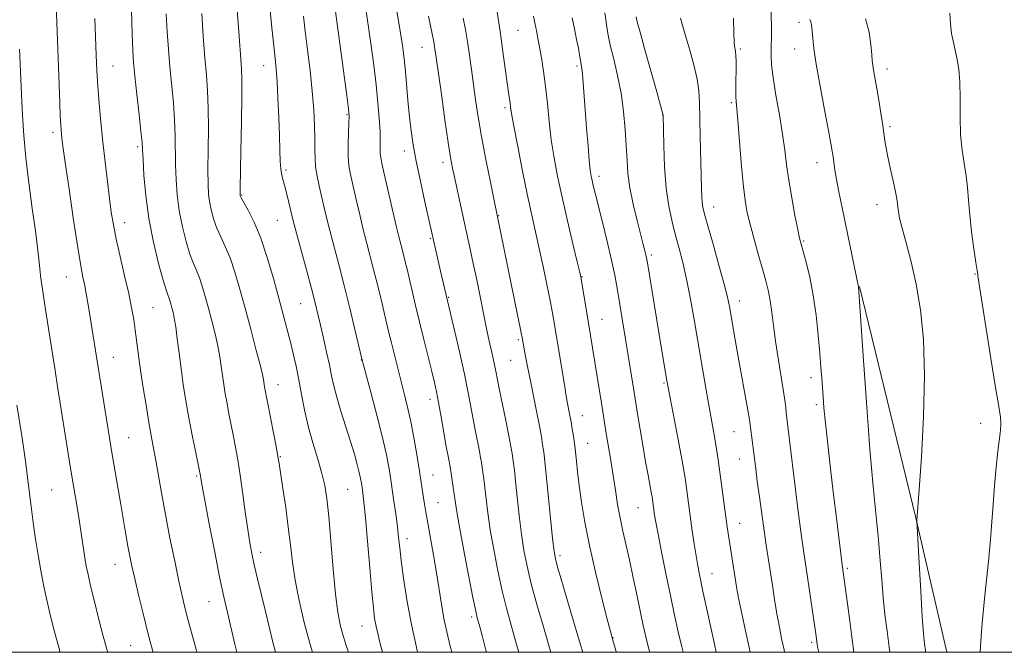
# Model space of a CAD drawing. Extents: x 2192300 to 2195200, y 342300 to 345200.
# Drawn here: x 2194592 to 2194851, y 342500 to 342666 of the extents above; entities that cross this region are included whole.
import ezdxf

# ---------------------------------------------------------------- set-up
doc = ezdxf.new("R2010")
doc.units = 0
doc.header["$MEASUREMENT"] = 0
for name, color, linetype, lineweight in [('32000', 7, 'Continuous', 0), ('DTM HARD BREAKLINE', 7, 'Continuous', 0), ('DTM SPOT ELEVATION', 2, 'Continuous', 13), ('INDEX CONTOUR', 41, 'Continuous', 13), ('INTERMEDIATE CONTOUR', 44, 'Continuous', 0)]:
    doc.layers.add(name, color=color, linetype=linetype, lineweight=lineweight)

msp = doc.modelspace()

# ---------------------------------------------------------------- linework, layer by layer
at = {"layer": '32000', "flags": 128}
msp.add_lwpolyline([(2192500, 342500), (2195000, 342500), (2195000, 345000), (2192500, 345000), (2192500, 342500)], dxfattribs=at)
at = {"layer": 'DTM HARD BREAKLINE'}
msp.add_polyline3d([(2194835.846, 342500, 1016.814), (2194827.64, 342535.74, 1018.04), (2194812.91, 342596.18, 1019.95)], dxfattribs=at)
at = {"layer": 'DTM SPOT ELEVATION'}
for p in [(2194797.01, 342665.59, 1020.43), (2194723.17, 342663.51, 1034.96), (2194698.01, 342659.1, 1040.76), (2194781.63, 342658.62, 1023.77), (2194795.83, 342658.64, 1020.65), (2194616.85, 342654.12, 1059.14), (2194656.42, 342654.28, 1050.73), (2194738.7, 342654.17, 1032.26), (2194820.15, 342653.38, 1017.51), (2194719.74, 342643.21, 1036.31), (2194779.24, 342644.48, 1024.24), (2194678.28, 342641.39, 1046.15), (2194761.19, 342641.26, 1028.03), (2194820.95, 342638.24, 1017.74), (2194601.04, 342636.73, 1062.41), (2194623.26, 342632.91, 1058.3), (2194693.37, 342631.83, 1042.5), (2194662.22, 342626.85, 1049.73), (2194703.51, 342628.82, 1040.47), (2194801.72, 342628.76, 1020.63), (2194744.5, 342625.12, 1031.53), (2194650.65, 342620.27, 1051.89), (2194774.59, 342617.08, 1025.36), (2194817.46, 342617.66, 1018.58), (2194718.11, 342614.78, 1037.92), (2194619.9, 342612.95, 1059.38), (2194659.98, 342613.61, 1050.92), (2194700.13, 342608.8, 1042.17), (2194798.26, 342608.13, 1021.84), (2194758.24, 342604.45, 1029.69), (2194604.52, 342598.71, 1062.8), (2194740.04, 342598.77, 1033.93), (2194843.22, 342599.48, 1016.07), (2194704.98, 342593.35, 1041.88), (2194627.37, 342590.61, 1059.02), (2194666.12, 342591.67, 1050.89), (2194781.36, 342592.37, 1025.42), (2194745.29, 342587.52, 1033.16), (2194723.32, 342582.19, 1038.24), (2194616.94, 342577.56, 1061.22), (2194682.03, 342576.87, 1048.06), (2194721.28, 342576.78, 1038.94), (2194660.17, 342570.38, 1053.32), (2194761.51, 342570.78, 1030.18), (2194800.18, 342572.23, 1022.5), (2194700.08, 342566.54, 1044.53), (2194801.53, 342565.12, 1022.34), (2194740.13, 342562.21, 1035.24), (2194844.72, 342560.18, 1016.51), (2194779.93, 342558.05, 1026.9), (2194620.96, 342556.44, 1061.11), (2194741.53, 342554.96, 1035.16), (2194660.73, 342551.46, 1053.9), (2194781.32, 342550.82, 1026.81), (2194700.83, 342546.59, 1045.16), (2194638.81, 342546.33, 1058.19), (2194600.67, 342542.65, 1065.02), (2194678.45, 342542.88, 1050.99), (2194702.2, 342539.38, 1045.1), (2194754.71, 342538.02, 1032.88), (2194781.46, 342533.93, 1027.26), (2194694.05, 342529.84, 1047.48), (2194655.63, 342526.33, 1055.49), (2194734.22, 342525.39, 1037.63), (2194617.38, 342523.15, 1062.74), (2194774.19, 342520.72, 1029.22), (2194809.72, 342522.06, 1021.74), (2194642.06, 342513.35, 1058.81), (2194711.07, 342509.32, 1044.32), (2194682.25, 342506.89, 1050.78), (2194748.19, 342503.87, 1035.93), (2194800.34, 342502.65, 1024.3), (2194621.48, 342501.76, 1062.93)]:
    msp.add_point(p, dxfattribs=at)
at = {"layer": 'INDEX CONTOUR'}
for points in [[(2194687.635, 342500, 1050), (2194687.119, 342501.912, 1050), (2194686.434, 342504.603, 1050), (2194685.929, 342506.827, 1050), (2194685.548, 342508.923, 1050), (2194685.203, 342511.665, 1050), (2194684.789, 342515.94, 1050), (2194684.245, 342522.212, 1050), (2194683.649, 342529.259, 1050), (2194683.115, 342535.439, 1050), (2194682.729, 342539.514, 1050), (2194682.466, 342541.87, 1050), (2194682.269, 342543.291, 1050), (2194682.084, 342544.474, 1050), (2194681.847, 342545.739, 1050), (2194681.495, 342547.316, 1050), (2194680.967, 342549.404, 1050), (2194680.223, 342552.082, 1050), (2194679.226, 342555.399, 1050), (2194676.69, 342563.383, 1050), (2194675.575, 342567.092, 1050), (2194674.798, 342570.089, 1050), (2194674.228, 342572.732, 1050), (2194673.658, 342575.558, 1050), (2194672.936, 342578.939, 1050), (2194672.125, 342582.573, 1050), (2194671.342, 342585.992, 1050), (2194670.654, 342588.929, 1050), (2194669.92, 342591.902, 1050), (2194668.948, 342595.633, 1050), (2194667.634, 342600.53, 1050), (2194665.004, 342610.239, 1050), (2194664.24, 342613.123, 1050), (2194663.783, 342614.946, 1050), (2194662.929, 342618.596, 1050), (2194662.391, 342620.834, 1050), (2194661.875, 342622.835, 1050), (2194661.452, 342624.311, 1050), (2194661.133, 342625.562, 1050), (2194660.91, 342627.035, 1050), (2194660.77, 342629.129, 1050), (2194660.668, 342632.032, 1050), (2194660.549, 342635.88, 1050), (2194660.374, 342640.646, 1050), (2194660.156, 342645.651, 1050), (2194659.921, 342650.05, 1050), (2194659.688, 342653.307, 1050), (2194659.415, 342656.12, 1050), (2194659.051, 342659.495, 1050), (2194658.568, 342664.16, 1050), (2194658.018, 342669.723, 1050)], [(2194775.282, 342500, 1030), (2194774.791, 342502.115, 1030), (2194773.822, 342506.508, 1030), (2194772.703, 342511.671, 1030), (2194771.682, 342516.446, 1030), (2194770.941, 342519.994, 1030), (2194770.41, 342522.729, 1030), (2194769.957, 342525.385, 1030), (2194769.478, 342528.515, 1030), (2194768.983, 342531.956, 1030), (2194767.182, 342545.174, 1030), (2194766.829, 342547.377, 1030), (2194766.213, 342550.807, 1030), (2194765.246, 342555.94, 1030), (2194762.625, 342569.616, 1030), (2194762.289, 342571.458, 1030), (2194760.887, 342579.767, 1030), (2194757.171, 342602.397, 1030), (2194756.946, 342603.692, 1030), (2194756.774, 342604.501, 1030), (2194756.523, 342605.542, 1030), (2194756.101, 342607.209, 1030), (2194754.479, 342613.517, 1030), (2194753.452, 342617.828, 1030), (2194752.595, 342622.102, 1030), (2194752.088, 342625.877, 1030), (2194751.83, 342629.42, 1030), (2194751.644, 342633.183, 1030), (2194751.374, 342637.496, 1030), (2194750.938, 342642.197, 1030), (2194750.27, 342647, 1030), (2194749.35, 342651.639, 1030), (2194748.339, 342655.915, 1030), (2194747.444, 342659.641, 1030), (2194746.82, 342662.68, 1030), (2194746.431, 342665.056, 1030), (2194745.998, 342668.141, 1030)], [(2194638.85, 342500, 1060), (2194638.664, 342500.707, 1060), (2194636.511, 342508.705, 1060), (2194635.706, 342511.812, 1060), (2194634.974, 342514.879, 1060), (2194634.125, 342518.73, 1060), (2194633.027, 342523.93, 1060), (2194631.789, 342530.006, 1060), (2194630.579, 342536.225, 1060), (2194629.534, 342541.95, 1060), (2194627.969, 342550.987, 1060), (2194627.402, 342554.138, 1060), (2194626.869, 342557.026, 1060), (2194626.258, 342560.459, 1060), (2194625.497, 342564.977, 1060), (2194624.683, 342570.04, 1060), (2194623.957, 342574.838, 1060), (2194623.417, 342578.752, 1060), (2194622.661, 342584.725, 1060), (2194622.26, 342587.473, 1060), (2194621.719, 342590.551, 1060), (2194620.937, 342594.334, 1060), (2194619.87, 342599.014, 1060), (2194618.699, 342604.038, 1060), (2194617.656, 342608.667, 1060), (2194616.91, 342612.404, 1060), (2194616.374, 342615.727, 1060), (2194615.891, 342619.354, 1060), (2194615.343, 342623.82, 1060), (2194614.75, 342628.909, 1060), (2194614.168, 342634.22, 1060), (2194613.646, 342639.403, 1060), (2194613.204, 342644.301, 1060), (2194612.86, 342648.816, 1060), (2194612.616, 342652.936, 1060), (2194612.436, 342657.016, 1060), (2194612.091, 342666.671, 1060)], [(2194731.788, 342500, 1040), (2194731.45, 342501.185, 1040), (2194729.856, 342506.691, 1040), (2194728.179, 342512.55, 1040), (2194726.684, 342518.029, 1040), (2194725.565, 342522.626, 1040), (2194724.752, 342526.756, 1040), (2194724.107, 342531.064, 1040), (2194723.521, 342535.957, 1040), (2194722.998, 342540.879, 1040), (2194722.568, 342545.039, 1040), (2194722.253, 342547.862, 1040), (2194722.02, 342549.657, 1040), (2194721.626, 342552.272, 1040), (2194721.314, 342554.096, 1040), (2194720.785, 342556.901, 1040), (2194719.987, 342560.918, 1040), (2194718.285, 342569.349, 1040), (2194717.391, 342573.919, 1040), (2194717.04, 342575.624, 1040), (2194716.581, 342577.691, 1040), (2194715.554, 342582.24, 1040), (2194715.117, 342584.281, 1040), (2194712.345, 342597.903, 1040), (2194711.436, 342602.256, 1040), (2194710.638, 342605.962, 1040), (2194708.228, 342616.882, 1040), (2194706.576, 342624.538, 1040), (2194706.009, 342627.269, 1040), (2194705.507, 342630.051, 1040), (2194704.883, 342634.067, 1040), (2194704.019, 342640.026, 1040), (2194703.07, 342646.756, 1040), (2194701.733, 342656.396, 1040), (2194701.397, 342658.685, 1040), (2194701.078, 342660.503, 1040), (2194700.649, 342662.647, 1040), (2194699.686, 342667.288, 1040)], [(2194820.841, 342500, 1020), (2194820.669, 342501.348, 1020), (2194820.126, 342505.58, 1020), (2194819.59, 342509.95, 1020), (2194819.113, 342514.449, 1020), (2194818.72, 342519.103, 1020), (2194818.341, 342524.075, 1020), (2194817.879, 342529.562, 1020), (2194816.499, 342543.573, 1020), (2194815.627, 342553.455, 1020), (2194814.698, 342565.654, 1020), (2194813.832, 342578.066, 1020), (2194812.612, 342596.131, 1020), (2194809.244, 342612.647, 1020), (2194807.503, 342621.056, 1020), (2194806.873, 342624.287, 1020), (2194806.437, 342626.845, 1020), (2194806.147, 342628.834, 1020), (2194805.941, 342630.398, 1020), (2194805.738, 342631.797, 1020), (2194805.397, 342633.78, 1020), (2194804.757, 342637.217, 1020), (2194803.738, 342642.596, 1020), (2194802.569, 342648.872, 1020), (2194801.553, 342654.621, 1020), (2194800.921, 342658.737, 1020), (2194800.606, 342661.395, 1020), (2194800.374, 342664.258, 1020), (2194800.267, 342665.098, 1020), (2194800.097, 342665.753, 1020), (2194799.839, 342666.397, 1020)]]:
    msp.add_polyline3d(points, dxfattribs=at)
at = {"layer": 'INTERMEDIATE CONTOUR'}
for points in [[(2194705.831, 342500, 1046), (2194705.407, 342501.656, 1046), (2194704.51, 342505.36, 1046), (2194703.752, 342508.931, 1046), (2194703.101, 342512.632, 1046), (2194701.796, 342520.896, 1046), (2194701, 342525.541, 1046), (2194699.478, 342533.974, 1046), (2194698.977, 342536.829, 1046), (2194698.635, 342538.913, 1046), (2194698.371, 342540.655, 1046), (2194697.779, 342544.689, 1046), (2194697.326, 342547.651, 1046), (2194696.706, 342551.528, 1046), (2194695.956, 342555.914, 1046), (2194695.133, 342560.254, 1046), (2194694.284, 342564.129, 1046), (2194693.413, 342567.67, 1046), (2194691.598, 342574.738, 1046), (2194690.717, 342578.245, 1046), (2194689.941, 342581.389, 1046), (2194689.306, 342584.012, 1046), (2194687.216, 342592.802, 1046), (2194686.263, 342596.732, 1046), (2194685.281, 342600.675, 1046), (2194683.417, 342607.857, 1046), (2194682.484, 342611.526, 1046), (2194681.524, 342615.489, 1046), (2194680.602, 342619.424, 1046), (2194679.801, 342622.892, 1046), (2194679.194, 342625.612, 1046), (2194678.791, 342627.965, 1046), (2194678.592, 342630.488, 1046), (2194678.579, 342633.529, 1046), (2194678.674, 342636.649, 1046), (2194678.787, 342639.215, 1046), (2194678.82, 342640.93, 1046), (2194678.667, 342642.856, 1046), (2194678.218, 342646.386, 1046), (2194674.79, 342671.838, 1046)], [(2194627.361, 342500, 1062), (2194627.209, 342500.562, 1062), (2194626.008, 342505.154, 1062), (2194624.742, 342510.18, 1062), (2194623.535, 342515.132, 1062), (2194622.517, 342519.419, 1062), (2194621.781, 342522.654, 1062), (2194621.236, 342525.261, 1062), (2194620.749, 342527.875, 1062), (2194620.206, 342531.007, 1062), (2194618.871, 342538.879, 1062), (2194616.683, 342551.458, 1062), (2194616.225, 342554.17, 1062), (2194610.345, 342590.859, 1062), (2194609.853, 342593.788, 1062), (2194609.392, 342596.337, 1062), (2194608.933, 342598.647, 1062), (2194608.369, 342601.64, 1062), (2194607.57, 342606.445, 1062), (2194606.473, 342613.66, 1062), (2194605.287, 342621.771, 1062), (2194604.29, 342628.74, 1062), (2194603.687, 342633.042, 1062), (2194603.399, 342635.213, 1062), (2194603.273, 342636.303, 1062), (2194603.182, 342637.266, 1062), (2194603.087, 342638.667, 1062), (2194602.975, 342640.977, 1062), (2194602.834, 342644.52, 1062), (2194601.915, 342670.209, 1062)], [(2194649.375, 342500, 1058), (2194648.848, 342502.143, 1058), (2194646.856, 342510.505, 1058), (2194645.933, 342514.562, 1058), (2194644.831, 342519.809, 1058), (2194643.45, 342526.796, 1058), (2194642.021, 342534.254, 1058), (2194640.854, 342540.462, 1058), (2194640.178, 342544.14, 1058), (2194639.887, 342545.801, 1058), (2194639.721, 342546.835, 1058), (2194639.547, 342547.718, 1058), (2194638.497, 342552.86, 1058), (2194637.654, 342557.076, 1058), (2194636.776, 342561.654, 1058), (2194635.982, 342566.109, 1058), (2194635.287, 342570.399, 1058), (2194634.682, 342574.588, 1058), (2194634.158, 342578.686, 1058), (2194633.7, 342582.445, 1058), (2194633.292, 342585.557, 1058), (2194632.921, 342587.81, 1058), (2194632.582, 342589.39, 1058), (2194632.274, 342590.578, 1058), (2194631.992, 342591.606, 1058), (2194631.729, 342592.509, 1058), (2194631.473, 342593.27, 1058), (2194631.19, 342593.997, 1058), (2194630.744, 342595.289, 1058), (2194629.974, 342597.87, 1058), (2194628.799, 342602.22, 1058), (2194627.453, 342607.858, 1058), (2194626.251, 342614.061, 1058), (2194625.434, 342620.132, 1058), (2194624.96, 342625.484, 1058), (2194624.718, 342629.555, 1058), (2194624.59, 342632.096, 1058), (2194624.452, 342634.111, 1058), (2194624.174, 342636.915, 1058), (2194623.682, 342641.391, 1058), (2194623.087, 342646.695, 1058), (2194622.554, 342651.547, 1058), (2194622.206, 342655.112, 1058), (2194621.995, 342658.318, 1058), (2194621.834, 342662.537, 1058), (2194621.655, 342668.703, 1058)], [(2194678.65, 342500, 1052), (2194677.992, 342502.073, 1052), (2194677.203, 342504.66, 1052), (2194676.52, 342507.259, 1052), (2194675.902, 342510.54, 1052), (2194675.296, 342515.279, 1052), (2194674.668, 342521.872, 1052), (2194673.495, 342535.741, 1052), (2194673.011, 342540.426, 1052), (2194672.47, 342543.855, 1052), (2194671.698, 342547.054, 1052), (2194670.591, 342550.826, 1052), (2194669.314, 342555.07, 1052), (2194668.099, 342559.462, 1052), (2194667.12, 342563.728, 1052), (2194666.329, 342567.789, 1052), (2194665.614, 342571.618, 1052), (2194664.89, 342575.204, 1052), (2194664.136, 342578.601, 1052), (2194663.349, 342581.886, 1052), (2194662.514, 342585.179, 1052), (2194661.555, 342588.796, 1052), (2194660.392, 342593.098, 1052), (2194658.966, 342598.271, 1052), (2194657.341, 342603.781, 1052), (2194655.608, 342608.919, 1052), (2194653.877, 342613.097, 1052), (2194652.33, 342616.222, 1052), (2194650.52, 342619.489, 1052), (2194650.265, 342619.989, 1052), (2194650.211, 342620.158, 1052), (2194650.2, 342620.454, 1052), (2194650.221, 342621.854, 1052), (2194650.433, 342631.867, 1052), (2194650.582, 342639.494, 1052), (2194650.676, 342646.254, 1052), (2194650.662, 342650.639, 1052), (2194650.545, 342653.491, 1052), (2194649.761, 342664.331, 1052), (2194649.431, 342668.712, 1052)], [(2194714.896, 342500, 1044), (2194714.748, 342500.574, 1044), (2194713.752, 342504.381, 1044), (2194713.142, 342506.677, 1044), (2194712.487, 342509.084, 1044), (2194712.092, 342510.841, 1044), (2194711.374, 342514.379, 1044), (2194710.214, 342520.292, 1044), (2194708.881, 342527.244, 1044), (2194707.732, 342533.412, 1044), (2194707.032, 342537.44, 1044), (2194706.672, 342539.83, 1044), (2194706.446, 342541.55, 1044), (2194706.193, 342543.354, 1044), (2194705.44, 342548.242, 1044), (2194704.812, 342551.538, 1044), (2194704.348, 342554.135, 1044), (2194703.006, 342561.947, 1044), (2194702.344, 342565.694, 1044), (2194701.804, 342568.507, 1044), (2194701.268, 342570.934, 1044), (2194700.573, 342573.803, 1044), (2194698.474, 342582.274, 1044), (2194697.333, 342586.928, 1044), (2194696.314, 342591.167, 1044), (2194694.057, 342600.737, 1044), (2194693.516, 342602.981, 1044), (2194693.035, 342604.918, 1044), (2194692.004, 342608.962, 1044), (2194691.224, 342612.169, 1044), (2194690.169, 342616.663, 1044), (2194688.054, 342625.823, 1044), (2194687.443, 342628.521, 1044), (2194687.141, 342630.093, 1044), (2194687.037, 342631.255, 1044), (2194687.025, 342632.634, 1044), (2194687.023, 342634.504, 1044), (2194686.955, 342637.048, 1044), (2194686.758, 342640.401, 1044), (2194686.418, 342644.495, 1044), (2194685.935, 342649.214, 1044), (2194685.324, 342654.36, 1044), (2194684.666, 342659.416, 1044), (2194684.057, 342663.785, 1044), (2194683.168, 342669.699, 1044)], [(2194723.382, 342500, 1042), (2194722.813, 342502.043, 1042), (2194721.379, 342507.128, 1042), (2194720.162, 342511.601, 1042), (2194719.029, 342516.204, 1042), (2194717.89, 342521.46, 1042), (2194716.817, 342527, 1042), (2194715.919, 342532.238, 1042), (2194715.277, 342536.698, 1042), (2194714.835, 342540.355, 1042), (2194714.507, 342543.294, 1042), (2194714.223, 342545.608, 1042), (2194713.972, 342547.403, 1042), (2194713.587, 342549.93, 1042), (2194713.377, 342551.169, 1042), (2194713.051, 342552.904, 1042), (2194711.948, 342558.468, 1042), (2194711.317, 342561.742, 1042), (2194710.713, 342565.027, 1042), (2194710.027, 342568.664, 1042), (2194709.113, 342573.127, 1042), (2194707.898, 342578.616, 1042), (2194706.608, 342584.23, 1042), (2194702.879, 342600.174, 1042), (2194698.747, 342618.407, 1042), (2194697.545, 342623.863, 1042), (2194696.441, 342629.136, 1042), (2194695.649, 342633.411, 1042), (2194695.109, 342637.07, 1042), (2194694.692, 342640.797, 1042), (2194694.291, 342645.067, 1042), (2194693.899, 342649.515, 1042), (2194693.529, 342653.566, 1042), (2194693.188, 342656.816, 1042), (2194692.838, 342659.555, 1042), (2194692.434, 342662.239, 1042), (2194691.399, 342668.622, 1042)], [(2194749.055, 342500, 1036), (2194748.91, 342500.478, 1036), (2194748.086, 342503.222, 1036), (2194747.465, 342505.444, 1036), (2194746.61, 342508.731, 1036), (2194745.222, 342514.196, 1036), (2194743.54, 342521.065, 1036), (2194741.944, 342528.093, 1036), (2194740.729, 342534.261, 1036), (2194739.873, 342539.465, 1036), (2194739.272, 342543.83, 1036), (2194738.837, 342547.449, 1036), (2194738.531, 342550.289, 1036), (2194738.206, 342553.485, 1036), (2194738.103, 342554.306, 1036), (2194737.737, 342556.797, 1036), (2194737.451, 342558.672, 1036), (2194737.141, 342560.585, 1036), (2194736.842, 342562.27, 1036), (2194736.137, 342565.881, 1036), (2194735.881, 342567.32, 1036), (2194735.459, 342569.805, 1036), (2194732.753, 342586.148, 1036), (2194732.238, 342589.144, 1036), (2194731.618, 342592.474, 1036), (2194730.783, 342596.69, 1036), (2194729.8, 342601.445, 1036), (2194728.783, 342606.166, 1036), (2194726.816, 342614.908, 1036), (2194725.694, 342620.11, 1036), (2194724.401, 342626.459, 1036), (2194723.122, 342632.976, 1036), (2194722.102, 342638.347, 1036), (2194721.515, 342641.625, 1036), (2194721.246, 342643.331, 1036), (2194721.107, 342644.351, 1036), (2194720.686, 342647.153, 1036), (2194720.327, 342649.709, 1036), (2194719.337, 342657.243, 1036), (2194718.869, 342660.71, 1036), (2194718.503, 342663.179, 1036), (2194718.138, 342665.513, 1036), (2194717.631, 342668.91, 1036)], [(2194811.445, 342500, 1022), (2194811.008, 342503.415, 1022), (2194810.363, 342508.287, 1022), (2194808.334, 342523.04, 1022), (2194806.832, 342535.333, 1022), (2194806.09, 342541.535, 1022), (2194805.301, 342548.226, 1022), (2194804.556, 342554.711, 1022), (2194803.95, 342560.241, 1022), (2194803.551, 342564.291, 1022), (2194803.309, 342567.229, 1022), (2194802.983, 342572.097, 1022), (2194802.777, 342574.983, 1022), (2194802.49, 342578.666, 1022), (2194802.078, 342583.352, 1022), (2194801.51, 342588.62, 1022), (2194800.753, 342593.893, 1022), (2194799.814, 342598.651, 1022), (2194798.847, 342602.598, 1022), (2194797.54, 342607.322, 1022), (2194797.163, 342608.872, 1022), (2194796.684, 342611.158, 1022), (2194795.945, 342614.881, 1022), (2194795.082, 342619.491, 1022), (2194794.304, 342624.127, 1022), (2194793.751, 342628.18, 1022), (2194793.285, 342632.019, 1022), (2194792.701, 342636.266, 1022), (2194791.868, 342641.297, 1022), (2194790.955, 342646.52, 1022), (2194790.207, 342651.103, 1022), (2194789.805, 342654.422, 1022), (2194789.677, 342656.697, 1022), (2194789.686, 342658.359, 1022), (2194789.716, 342659.815, 1022), (2194789.738, 342661.373, 1022), (2194789.745, 342663.317, 1022), (2194789.712, 342668.653, 1022)], [(2194659.474, 342500, 1056), (2194658.82, 342502.657, 1056), (2194656.879, 342510.745, 1056), (2194654.793, 342519.349, 1056), (2194653.931, 342522.999, 1056), (2194653.287, 342525.945, 1056), (2194652.764, 342528.78, 1056), (2194652.226, 342532.286, 1056), (2194651.573, 342536.968, 1056), (2194650.852, 342542.224, 1056), (2194650.145, 342547.175, 1056), (2194649.514, 342551.157, 1056), (2194648.942, 342554.359, 1056), (2194648.39, 342557.186, 1056), (2194647.286, 342562.713, 1056), (2194646.774, 342565.383, 1056), (2194646.319, 342567.934, 1056), (2194645.921, 342570.39, 1056), (2194645.575, 342572.79, 1056), (2194645.258, 342575.192, 1056), (2194644.893, 342577.731, 1056), (2194644.377, 342580.564, 1056), (2194643.648, 342583.777, 1056), (2194642.782, 342587.18, 1056), (2194641.889, 342590.515, 1056), (2194641.055, 342593.56, 1056), (2194640.275, 342596.233, 1056), (2194639.518, 342598.487, 1056), (2194638.752, 342600.365, 1056), (2194637.939, 342602.267, 1056), (2194637.038, 342604.688, 1056), (2194636.039, 342607.976, 1056), (2194635.057, 342611.902, 1056), (2194634.237, 342616.093, 1056), (2194633.689, 342620.239, 1056), (2194633.381, 342624.274, 1056), (2194633.244, 342628.192, 1056), (2194633.162, 342635.905, 1056), (2194633.009, 342640.029, 1056), (2194632.673, 342644.504, 1056), (2194631.762, 342653.929, 1056), (2194631.374, 342658.547, 1056), (2194631.065, 342663.154, 1056), (2194630.821, 342667.904, 1056)], [(2194669.181, 342500, 1054), (2194668.57, 342502.057, 1054), (2194667.049, 342507.805, 1054), (2194665.703, 342513.586, 1054), (2194664.643, 342518.986, 1054), (2194663.925, 342523.743, 1054), (2194663.401, 342528.207, 1054), (2194662.867, 342532.883, 1054), (2194662.182, 342538.049, 1054), (2194661.451, 342543.076, 1054), (2194660.456, 342549.634, 1054), (2194660.158, 342551.453, 1054), (2194659.745, 342553.711, 1054), (2194656.656, 342569.759, 1054), (2194656.555, 342570.383, 1054), (2194656.361, 342571.697, 1054), (2194656.086, 342573.018, 1054), (2194655.462, 342575.573, 1054), (2194654.376, 342579.744, 1054), (2194652.982, 342584.97, 1054), (2194651.504, 342590.453, 1054), (2194650.119, 342595.514, 1054), (2194648.822, 342599.956, 1054), (2194647.563, 342603.702, 1054), (2194646.315, 342606.73, 1054), (2194645.134, 342609.244, 1054), (2194644.102, 342611.507, 1054), (2194643.279, 342613.732, 1054), (2194642.661, 342615.946, 1054), (2194642.224, 342618.126, 1054), (2194641.945, 342620.347, 1054), (2194641.801, 342623.064, 1054), (2194641.77, 342626.83, 1054), (2194641.872, 342637.7, 1054), (2194641.842, 342643.141, 1054), (2194641.664, 342647.617, 1054), (2194641.36, 342651.711, 1054), (2194640.971, 342656.311, 1054), (2194640.543, 342661.983, 1054), (2194640.135, 342667.989, 1054)], [(2194696.818, 342500, 1048), (2194696.693, 342500.513, 1048), (2194695.198, 342507.303, 1048), (2194694.006, 342513.766, 1048), (2194693.131, 342519.475, 1048), (2194692.526, 342524.1, 1048), (2194692.131, 342527.49, 1048), (2194691.835, 342530.212, 1048), (2194691.512, 342533.016, 1048), (2194691.07, 342536.453, 1048), (2194690.54, 342540.296, 1048), (2194689.985, 342544.122, 1048), (2194689.427, 342547.688, 1048), (2194688.722, 342551.473, 1048), (2194687.685, 342556.134, 1048), (2194686.227, 342561.995, 1048), (2194684.648, 342568.046, 1048), (2194682.213, 342577.2, 1048), (2194680.376, 342584.866, 1048), (2194679.01, 342590.482, 1048), (2194677.527, 342596.432, 1048), (2194676.108, 342601.92, 1048), (2194673.744, 342610.883, 1048), (2194672.88, 342614.315, 1048), (2194672.176, 342617.256, 1048), (2194671.548, 342619.96, 1048), (2194670.941, 342622.627, 1048), (2194670.41, 342625.226, 1048), (2194670.039, 342627.662, 1048), (2194669.879, 342629.917, 1048), (2194669.851, 342632.257, 1048), (2194669.841, 342635.024, 1048), (2194669.751, 342638.491, 1048), (2194669.53, 342642.679, 1048), (2194669.138, 342647.541, 1048), (2194668.57, 342652.943, 1048), (2194667.92, 342658.385, 1048), (2194667.319, 342663.276, 1048), (2194666.86, 342667.211, 1048)], [(2194740.237, 342500, 1038), (2194739.631, 342502.012, 1038), (2194737.077, 342510.535, 1038), (2194735.73, 342515.07, 1038), (2194734.516, 342519.194, 1038), (2194733.582, 342522.418, 1038), (2194733.016, 342524.552, 1038), (2194732.659, 342526.607, 1038), (2194732.295, 342529.891, 1038), (2194730.628, 342546.783, 1038), (2194730.283, 342550.116, 1038), (2194730.068, 342551.912, 1038), (2194729.896, 342553.117, 1038), (2194729.676, 342554.563, 1038), (2194729.335, 342556.614, 1038), (2194728.804, 342559.52, 1038), (2194728.048, 342563.379, 1038), (2194726.356, 342571.795, 1038), (2194725.692, 342575.168, 1038), (2194725.197, 342577.76, 1038), (2194724.303, 342582.748, 1038), (2194724.054, 342584.01, 1038), (2194716.921, 342618.819, 1038), (2194715.951, 342623.605, 1038), (2194714.762, 342629.609, 1038), (2194713.621, 342635.654, 1038), (2194712.735, 342640.818, 1038), (2194712.066, 342645.225, 1038), (2194711.513, 342649.257, 1038), (2194710.992, 342653.209, 1038), (2194710.472, 342657.027, 1038), (2194709.937, 342660.566, 1038), (2194709.382, 342663.743, 1038), (2194708.819, 342666.721, 1038)], [(2194757.836, 342500, 1034), (2194757.599, 342500.825, 1034), (2194756.737, 342504.089, 1034), (2194756.049, 342507.054, 1034), (2194755.338, 342510.452, 1034), (2194754.459, 342514.774, 1034), (2194753.466, 342519.601, 1034), (2194752.468, 342524.28, 1034), (2194750.736, 342531.896, 1034), (2194750.011, 342535.331, 1034), (2194749.368, 342538.9, 1034), (2194748.768, 342542.635, 1034), (2194748.168, 342546.509, 1034), (2194747.539, 342550.451, 1034), (2194746.39, 342557.539, 1034), (2194745.145, 342565.531, 1034), (2194741.601, 342587.059, 1034), (2194740.065, 342596.615, 1034), (2194739.786, 342598.258, 1034), (2194739.445, 342599.86, 1034), (2194738.781, 342602.638, 1034), (2194737.628, 342607.417, 1034), (2194736.189, 342613.468, 1034), (2194734.76, 342619.669, 1034), (2194733.58, 342625.151, 1034), (2194732.658, 342630.047, 1034), (2194731.946, 342634.742, 1034), (2194731.389, 342639.521, 1034), (2194730.912, 342644.263, 1034), (2194730.436, 342648.751, 1034), (2194729.904, 342652.788, 1034), (2194729.356, 342656.279, 1034), (2194728.853, 342659.146, 1034), (2194728.442, 342661.358, 1034), (2194728.113, 342663.036, 1034), (2194727.588, 342665.528, 1034), (2194727.279, 342667.224, 1034)], [(2194766.585, 342500, 1032), (2194766.196, 342501.47, 1032), (2194765.268, 342505.353, 1032), (2194764.288, 342509.803, 1032), (2194763.213, 342514.935, 1032), (2194762.038, 342520.698, 1032), (2194760.902, 342526.378, 1032), (2194759.982, 342531.093, 1032), (2194759.404, 342534.207, 1032), (2194759.094, 342536.054, 1032), (2194758.52, 342540.211, 1032), (2194758.405, 342540.923, 1032), (2194758.197, 342542.074, 1032), (2194757.356, 342546.585, 1032), (2194756.721, 342550.126, 1032), (2194755.974, 342554.47, 1032), (2194754.595, 342562.731, 1032), (2194753.515, 342569.465, 1032), (2194749.201, 342595.772, 1032), (2194748.592, 342599.12, 1032), (2194747.757, 342603.094, 1032), (2194746.613, 342607.984, 1032), (2194745.351, 342613.121, 1032), (2194743.454, 342620.713, 1032), (2194742.966, 342622.713, 1032), (2194742.655, 342624.049, 1032), (2194742.418, 342625.203, 1032), (2194742.194, 342626.751, 1032), (2194741.931, 342629.296, 1032), (2194741.596, 342633.205, 1032), (2194741.224, 342637.907, 1032), (2194740.327, 342649.751, 1032), (2194740.124, 342652.042, 1032), (2194739.951, 342653.505, 1032), (2194739.8, 342654.421, 1032), (2194739.664, 342655.133, 1032), (2194739.344, 342657.117, 1032), (2194739.048, 342658.808, 1032), (2194738.602, 342661.143, 1032), (2194738.041, 342663.91, 1032), (2194737.421, 342666.814, 1032)], [(2194784.191, 342500, 1028), (2194783.915, 342501.268, 1028), (2194782.973, 342505.626, 1028), (2194781.993, 342510.219, 1028), (2194781.154, 342514.276, 1028), (2194780.583, 342517.244, 1028), (2194780.204, 342519.463, 1028), (2194778.797, 342528.53, 1028), (2194778.474, 342530.714, 1028), (2194778.148, 342533.022, 1028), (2194775.878, 342549.956, 1028), (2194775.532, 342552.393, 1028), (2194775.171, 342554.682, 1028), (2194774.732, 342557.175, 1028), (2194773.484, 342564.052, 1028), (2194772.623, 342568.953, 1028), (2194769.531, 342586.976, 1028), (2194768.482, 342592.881, 1028), (2194767.464, 342598.121, 1028), (2194766.488, 342602.456, 1028), (2194765.54, 342606.156, 1028), (2194764.6, 342609.618, 1028), (2194763.662, 342613.221, 1028), (2194762.809, 342617.276, 1028), (2194762.137, 342622.074, 1028), (2194761.718, 342627.679, 1028), (2194761.499, 342633.227, 1028), (2194761.327, 342641.329, 1028), (2194761.282, 342641.52, 1028), (2194759.465, 342647.953, 1028), (2194756.543, 342658.42, 1028), (2194755.264, 342663.042, 1028), (2194754.537, 342665.729, 1028), (2194754.219, 342667.043, 1028)], [(2194793.231, 342500, 1026), (2194793.089, 342500.653, 1026), (2194792.439, 342503.677, 1026), (2194791.847, 342506.583, 1026), (2194791.274, 342509.699, 1026), (2194790.691, 342513.251, 1026), (2194790.102, 342517.07, 1026), (2194788.413, 342528.148, 1026), (2194787.831, 342532.067, 1026), (2194787.21, 342536.425, 1026), (2194786.597, 342540.868, 1026), (2194786.054, 342544.922, 1026), (2194785.624, 342548.227, 1026), (2194784.166, 342559.825, 1026), (2194783.961, 342561.234, 1026), (2194783.547, 342563.695, 1026), (2194781.035, 342577.728, 1026), (2194780.257, 342582.133, 1026), (2194778.724, 342590.943, 1026), (2194778.204, 342593.383, 1026), (2194777.332, 342596.833, 1026), (2194775.974, 342601.8, 1026), (2194774.42, 342607.337, 1026), (2194773.064, 342612.129, 1026), (2194772.206, 342615.214, 1026), (2194771.767, 342617.011, 1026), (2194771.571, 342618.291, 1026), (2194771.466, 342619.773, 1026), (2194771.391, 342621.984, 1026), (2194771.058, 342635.706, 1026), (2194770.886, 342644.543, 1026), (2194770.709, 342647.621, 1026), (2194770.251, 342650.731, 1026), (2194769.41, 342654.415, 1026), (2194768.352, 342658.308, 1026), (2194767.317, 342661.825, 1026), (2194766.496, 342664.543, 1026), (2194765.904, 342666.699, 1026)], [(2194802.198, 342500, 1024), (2194801.993, 342501.097, 1024), (2194801.816, 342502.138, 1024), (2194801.441, 342504.847, 1024), (2194799.255, 342519.744, 1024), (2194798.107, 342527.369, 1024), (2194797.762, 342529.811, 1024), (2194797.326, 342533.081, 1024), (2194796.736, 342537.708, 1024), (2194793.801, 342561.601, 1024), (2194793.661, 342562.898, 1024), (2194793.521, 342564.331, 1024), (2194793.289, 342566.303, 1024), (2194792.881, 342569.118, 1024), (2194791.507, 342577.363, 1024), (2194790.813, 342581.844, 1024), (2194790.277, 342585.919, 1024), (2194789.856, 342589.465, 1024), (2194789.463, 342592.439, 1024), (2194789.011, 342594.901, 1024), (2194788.415, 342597.314, 1024), (2194787.59, 342600.244, 1024), (2194786.498, 342604.052, 1024), (2194785.308, 342608.278, 1024), (2194784.232, 342612.258, 1024), (2194783.432, 342615.59, 1024), (2194782.842, 342618.914, 1024), (2194782.339, 342623.135, 1024), (2194781.831, 342628.772, 1024), (2194780.946, 342639.934, 1024), (2194780.51, 342644.845, 1024), (2194780.432, 342646.14, 1024), (2194780.41, 342647.728, 1024), (2194780.424, 342649.621, 1024), (2194780.477, 342653.652, 1024), (2194780.481, 342655.461, 1024), (2194780.447, 342656.922, 1024), (2194780.367, 342657.924, 1024), (2194780.26, 342658.555, 1024), (2194780.154, 342658.951, 1024), (2194780.067, 342659.343, 1024), (2194779.989, 342660.35, 1024), (2194779.902, 342662.686, 1024), (2194779.799, 342666.723, 1024)], [(2194830.26, 342500, 1018), (2194830.195, 342500.502, 1018), (2194829.986, 342502.225, 1018), (2194829.728, 342504.887, 1018), (2194829.392, 342509.373, 1018), (2194828.968, 342516.088, 1018), (2194828.532, 342523.525, 1018), (2194827.925, 342534.441, 1018), (2194827.927, 342534.737, 1018), (2194828.042, 342535.846, 1018), (2194828.554, 342542.846, 1018), (2194829.142, 342551.32, 1018), (2194829.728, 342562.025, 1018), (2194829.999, 342572.885, 1018), (2194829.718, 342582.233, 1018), (2194828.946, 342590.058, 1018), (2194827.821, 342596.764, 1018), (2194826.498, 342602.655, 1018), (2194825.184, 342607.632, 1018), (2194824.11, 342611.5, 1018), (2194823.439, 342614.156, 1018), (2194823.096, 342615.873, 1018), (2194822.944, 342617.019, 1018), (2194822.85, 342617.976, 1018), (2194822.684, 342619.186, 1018), (2194822.324, 342621.104, 1018), (2194821.698, 342624.002, 1018), (2194820.943, 342627.419, 1018), (2194820.25, 342630.704, 1018), (2194819.758, 342633.404, 1018), (2194819.386, 342635.831, 1018), (2194819.001, 342638.489, 1018), (2194818.507, 342641.71, 1018), (2194817.955, 342645.145, 1018), (2194817.433, 342648.274, 1018), (2194816.49, 342653.624, 1018), (2194816.361, 342654.501, 1018), (2194816.262, 342655.503, 1018), (2194816.135, 342657.133, 1018), (2194815.901, 342659.737, 1018), (2194815.4, 342663.017, 1018), (2194814.453, 342666.511, 1018)], [(2194844.546, 342500, 1016), (2194844.738, 342503.046, 1016), (2194845.089, 342507.652, 1016), (2194845.621, 342513.158, 1016), (2194846.241, 342519.066, 1016), (2194846.825, 342524.74, 1016), (2194847.27, 342529.725, 1016), (2194847.626, 342534.293, 1016), (2194847.969, 342538.9, 1016), (2194848.361, 342543.829, 1016), (2194848.787, 342548.679, 1016), (2194849.214, 342552.877, 1016), (2194849.889, 342558.281, 1016), (2194850.011, 342560.065, 1016), (2194849.901, 342561.852, 1016), (2194849.477, 342564.651, 1016), (2194848.657, 342569.596, 1016), (2194847.432, 342577.243, 1016), (2194844.018, 342599.019, 1016), (2194843.945, 342599.384, 1016), (2194843.779, 342600.373, 1016), (2194843.453, 342602.509, 1016), (2194842.939, 342606.09, 1016), (2194842.348, 342610.522, 1016), (2194841.833, 342614.982, 1016), (2194841.494, 342618.835, 1016), (2194841.231, 342622.183, 1016), (2194840.894, 342625.313, 1016), (2194840.391, 342628.506, 1016), (2194839.849, 342632.012, 1016), (2194839.448, 342636.073, 1016), (2194839.31, 342640.781, 1016), (2194839.309, 342645.627, 1016), (2194839.255, 342649.953, 1016), (2194839.001, 342653.28, 1016), (2194838.582, 342655.849, 1016), (2194837.546, 342660.339, 1016), (2194837.086, 342662.722, 1016), (2194836.773, 342665.272, 1016), (2194836.644, 342668.036, 1016)], [(2194615.436, 342500, 1064), (2194615.19, 342500.843, 1064), (2194614.264, 342504.22, 1064), (2194613.128, 342508.61, 1064), (2194611.954, 342513.323, 1064), (2194610.949, 342517.476, 1064), (2194610.265, 342520.453, 1064), (2194609.814, 342522.683, 1064), (2194609.448, 342524.86, 1064), (2194608.568, 342530.733, 1064), (2194608.014, 342534.309, 1064), (2194607.38, 342538.15, 1064), (2194605.995, 342546.346, 1064), (2194605.309, 342550.577, 1064), (2194602.27, 342569.877, 1064), (2194601.644, 342574.065, 1064), (2194601.219, 342576.829, 1064), (2194599.095, 342590.164, 1064), (2194598.561, 342593.609, 1064), (2194598.197, 342596.059, 1064), (2194597.959, 342597.757, 1064), (2194597.803, 342598.97, 1064), (2194597.681, 342600.058, 1064), (2194597.34, 342603.396, 1064), (2194596.995, 342606.396, 1064), (2194596.435, 342610.771, 1064), (2194595.628, 342616.672, 1064), (2194594.725, 342623.395, 1064), (2194593.924, 342630.019, 1064), (2194593.371, 342635.871, 1064), (2194593.017, 342641.261, 1064), (2194592.764, 342646.744, 1064), (2194592.298, 342658.602, 1064)], [(2194602.899, 342500, 1066), (2194602.726, 342500.675, 1066), (2194601.618, 342504.734, 1066), (2194600.922, 342507.441, 1066), (2194600.139, 342510.656, 1066), (2194599.336, 342514.16, 1066), (2194598.566, 342517.781, 1066), (2194597.836, 342521.549, 1066), (2194597.14, 342525.538, 1066), (2194596.477, 342529.778, 1066), (2194595.86, 342534.105, 1066), (2194595.306, 342538.308, 1066), (2194594.367, 342545.97, 1066), (2194593.897, 342549.653, 1066), (2194593.378, 342553.365, 1066), (2194592.846, 342556.931, 1066), (2194591.599, 342564.948, 1066)]]:
    msp.add_polyline3d(points, dxfattribs=at)

doc.saveas('drawing.dxf')
